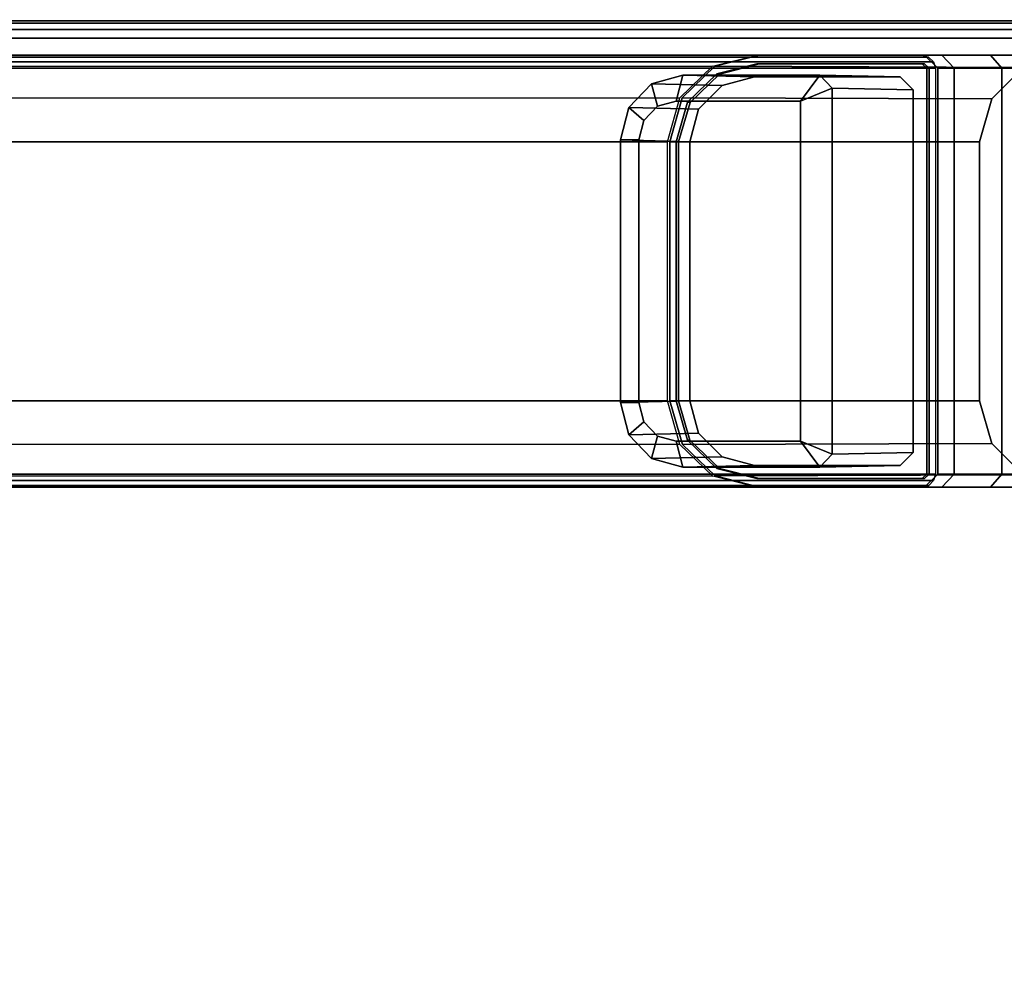
# Model space of a CAD drawing. Units: millimetres. Extents: x 4186 to 8399, y -2982 to 1314.
# Drawn here: x 5196 to 5310, y -29 to 81 of the extents above; entities that cross this region are included whole.
import ezdxf

# ---------------------------------------------------------------- set-up
doc = ezdxf.new("R2010")
doc.units = ezdxf.units.MM
doc.header["$LTSCALE"] = 200
doc.linetypes.add('DASHEDX2', pattern=[1.5, 1, -0.5])
for name, color, linetype in [('2ddim', 7, 'Continuous'), ('72_HWAP_INSERT', 7, 'Continuous'), ('72_HWAP_MY_D2_P_WKSF_ACC', 202, 'DASHEDX2'), ('72_HWAP_MY_D2_WKSF', 1, 'Continuous'), ('72_HWAP_MY_D3_SUPPORT', 7, 'Continuous'), ('72_HWAP_MY_D3_SUPPORT_INLAY', 7, 'Continuous'), ('72_HWAP_MY_D3_WKSF_TOP', 7, 'Continuous'), ('72_HWAP_MY_D3_WKSF_TRIM', 7, 'Continuous'), ('72_HWAP_QS_D2_STORAGE', 2, 'Continuous')]:
    doc.layers.add(name, color=color, linetype=linetype)
doc.styles.add('Trebuchet', font='trebuc.TTF')
doc.dimstyles.new('MM', dxfattribs={"dimscale": 350, "dimtxt": 0.3, "dimasz": 0.18, "dimexe": 0.18, "dimexo": 0.0625, "dimgap": 0.09, "dimtad": 1, "dimtoh": 1, "dimdec": 0, "dimzin": 0, "dimdsep": 46, "dimtxsty": 'Trebuchet', "dimcen": 0.09, "dimclrd": 11, "dimclre": 11, "dimclrt": 2, "dimadec": 0, "dimazin": 0, "dimtfac": 1, "dimtdec": 0, "dimtofl": 0, "dimtmove": 0, "dimatfit": 3, "dimfxl": 0, "dimtolj": 1, "dimtzin": 0, "dimarcsym": 0})

# ---------------------------------------------------------------- blocks, each defined once
blk = doc.blocks.new('72HWAP_MY_D3_EDGE_LINEAR')
mesh = blk.add_polymesh((2, 8))
for k, corner in enumerate([(1, 0, -0.0264), (1, -0.001, -0.02613), (1, -0.00173, -0.0254), (1, -0.002, -0.0244), (1, -0.002, -0.002), (1, -0.00173, -0.001), (1, -0.001, -0.00027), (1, 0), (0, 0, -0.0264), (0, -0.001, -0.02613), (0, -0.00173, -0.0254), (0, -0.002, -0.0244), (0, -0.002, -0.002), (0, -0.00173, -0.001), (0, -0.001, -0.00027), (0, 0)]):
    mesh.set_mesh_vertex(divmod(k, 8), corner)
blk = doc.blocks.new('72HWAP_MY_D3_UTLS_0615_L4')
for points, invisible_edges in [([(0.548, -0.002, 0.73), (0.002, -0.002, 0.73), (0.002, -0.598, 0.73), (0.548, -0.1, 0.73)], 4), ([(0.002, -0.598, 0.7036), (0.002, -0.002, 0.7036), (0.548, -0.002, 0.7036), (0.548, -0.1, 0.7036)], 8), ([(0.55444, -0.11556, 0.73), (0.54967, -0.10842, 0.73), (0.548, -0.1, 0.73), (0.002, -0.598, 0.73)], 12), ([(0.548, -0.1, 0.7036), (0.54967, -0.10842, 0.7036), (0.55444, -0.11556, 0.7036), (0.002, -0.598, 0.7036)], 12), ([(0.002, -0.598, 0.7036), (0.55444, -0.11556, 0.7036), (0.56158, -0.12033, 0.7036), (0.57, -0.122, 0.7036)], 9), ([(0.57, -0.122, 0.73), (0.56158, -0.12033, 0.73), (0.55444, -0.11556, 0.73), (0.002, -0.598, 0.73)], 12), ([(0.57, -0.122, 0.73), (0.002, -0.598, 0.73), (0.6, -0.598, 0.73), (0.93, -0.122, 0.73)], 5), ([(0.6, -0.598, 0.7036), (0.002, -0.598, 0.7036), (0.57, -0.122, 0.7036), (0.93, -0.122, 0.7036)], 10)]:
    blk.add_3dface(points, dxfattribs=dict(invisible_edges=invisible_edges))
blk = doc.blocks.new('72_HWAP_MY_D2_LINEAR')
at = {"layer": '72_HWAP_MY_D2_WKSF'}
blk.add_line((1, 0), (0, 0), dxfattribs=at)
blk = doc.blocks.new('72hwap_my242B3466CD4624953A9B3ACE3FD01EDB0')
at = {"xscale": 0.6, "rotation": 270}
blk.add_blockref('72_HWAP_MY_D2_LINEAR', (0, 0), dxfattribs=at)
blk = doc.blocks.new('XCAD032ACE69B82D6BC20FF204E4AEDE93A827')
at = {"color": 7}
blk.add_blockref('72hwap_my242B3466CD4624953A9B3ACE3FD01EDB0', (0, 0), dxfattribs=at)
at = {"layer": '72_HWAP_MY_D3_WKSF_TOP', "color": 0}
blk.add_blockref('72HWAP_MY_D3_UTLS_0615_L4', (0, 0), dxfattribs=at)
at = {"layer": '72_HWAP_MY_D3_WKSF_TRIM', "color": 0, "xscale": 0.596, "rotation": 270}
blk.add_blockref('72HWAP_MY_D3_EDGE_LINEAR', (0.002, -0.002, 0.73), dxfattribs=at)
blk = doc.blocks.new('72_HWAP_QS_D2_CUPD_G8')
at = {"layer": '72_HWAP_QS_D2_STORAGE', "linetype": 'DASHEDX2'}
blk.add_lwpolyline([(0, 0), (0.42, 0), (0.42, 0.8), (0, 0.8)], close=True, dxfattribs=at)
blk = doc.blocks.new('72hwap_qs21EBD786B84FB44039B93B5E8E6FE19EB')
blk.add_blockref('72_HWAP_QS_D2_CUPD_G8', (0, -0.8))
blk = doc.blocks.new('XCAD03C72B35A465C9563A148DF480F3B90E24')
at = {"color": 7}
blk.add_blockref('72hwap_qs21EBD786B84FB44039B93B5E8E6FE19EB', (0, 0), dxfattribs=at)
blk = doc.blocks.new('72HWAP_MY_D3_A_LEG_END_CORNER')
for points, invisible_edges in [([(-0.015, 0.17123, 0.7036), (0.015, 0.17123, 0.7036), (-0.015, 0.25623, 0.7036), (-0.015, 0.19915, 0.7036)], 10), ([(0.015, 0.17123, 0.7036), (0.015, 0.19915, 0.7036), (0.015, 0.25623, 0.7036), (-0.015, 0.25623, 0.7036)], 9), ([(0.021, 0.20223, 0.7036), (0.021, 0.19915, 0.7036), (0.01996, 0.17263, 0.7036), (0.0236, 0.17627, 0.7036)], 10), ([(-0.021, 0.19915, 0.7036), (-0.021, 0.19915, 0.7036), (-0.02359, 0.17628, 0.7036), (-0.01995, 0.17264, 0.7036)], 10), ([(-0.015, 0.19915, 0.7036), (-0.021, 0.19915, 0.7036), (-0.01995, 0.17264, 0.7036)], 10), ([(-0.015, 0.19915, 0.7036), (-0.015, 0.19915, 0.7036), (-0.01995, 0.17264, 0.7036), (-0.015, 0.17123, 0.7036)], 10), ([(0.01996, 0.17263, 0.7036), (0.021, 0.19915, 0.7036), (0.015, 0.19915, 0.7036), (0.01996, 0.17263, 0.7036)], 5), ([(0.015, 0.17123, 0.7036), (0.01996, 0.17263, 0.7036), (0.015, 0.19915, 0.7036)], 10), ([(-0.025, 0.18123, 0.7036), (-0.025, 0.16684, 0.57711), (-0.025, 0.16485, 0.56966), (-0.025, 0.14569, 0.56966)], 1), ([(-0.025, 0.18114, 0.60456), (-0.025, 0.17248, 0.59162), (-0.025, 0.16684, 0.57711), (-0.025, 0.18123, 0.7036)], 12), ([(0.025, 0.18123, 0.7036), (0.025, 0.14569, 0.56966), (0.025, 0.16485, 0.56966), (0.025, 0.16684, 0.57711)], 9), ([(0.025, 0.16684, 0.57711), (0.025, 0.17248, 0.59161), (0.025, 0.18113, 0.60456), (0.025, 0.18123, 0.7036)], 12), ([(-0.024, 0.16485, 0.56966), (-0.025, 0.16485, 0.56966), (-0.0235, 0.1664, 0.56966), (-0.0235, 0.1654, 0.56966)], 5), ([(-0.0235, 0.1654, 0.56966), (-0.0235, 0.1664, 0.56966), (0.0235, 0.1664, 0.56966), (0.0235, 0.1654, 0.56966)], 5), ([(0.0235, 0.1654, 0.56966), (0.0235, 0.1664, 0.56966), (0.025, 0.16485, 0.56966), (0.024, 0.16485, 0.56966)], 5), ([(-0.024, 0.14569, 0.56966), (-0.025, 0.14569, 0.56966), (-0.025, 0.16485, 0.56966), (-0.024, 0.16485, 0.56966)], 5), ([(-0.0235, 0.16511, 0.5686), (-0.021, 0.16353, 0.5686), (-0.0225, 0.16203, 0.5686), (-0.024, 0.16456, 0.5686)], 5), ([(-0.024, 0.16456, 0.5686), (-0.0225, 0.16203, 0.5686), (-0.0225, 0.14514, 0.5686), (-0.024, 0.14541, 0.5686)], 5), ([(0.0235, 0.16511, 0.5686), (0.021, 0.16353, 0.5686), (-0.021, 0.16353, 0.5686), (-0.0235, 0.16511, 0.5686)], 5), ([(0.0235, 0.16511, 0.5686), (0.024, 0.16456, 0.5686), (0.0225, 0.16203, 0.5686), (0.021, 0.16353, 0.5686)], 10), ([(0.0225, 0.16203, 0.5686), (0.024, 0.16456, 0.5686), (0.024, 0.14541, 0.5686), (0.0225, 0.14514, 0.5686)], 5), ([(0.024, 0.16485, 0.56966), (0.025, 0.16485, 0.56966), (0.025, 0.14569, 0.56966), (0.024, 0.14569, 0.56966)], 5), ([(-0.0197, 0.15047, 0.53069), (0.0197, 0.15047, 0.53069), (0.0197, 0.13608, 0.53454), (-0.0197, 0.13608, 0.53454)], 4), ([(-0.024, 0.14569, 0.56966), (-0.02283, 0.1411, 0.56966), (-0.02375, 0.14056, 0.56966), (-0.025, 0.14569, 0.56966)], 10), ([(-0.0225, 0.14514, 0.5686), (-0.0215, 0.14139, 0.5686), (-0.02286, 0.1408, 0.5686), (-0.024, 0.14541, 0.5686)], 10), ([(0.0215, 0.14139, 0.5686), (0.0225, 0.14514, 0.5686), (0.024, 0.14541, 0.5686), (0.02285, 0.1408, 0.5686)], 10), ([(0.02285, 0.14109, 0.56966), (0.024, 0.14569, 0.56966), (0.025, 0.14569, 0.56966), (0.02372, 0.14058, 0.56966)], 10), ([(-0.02283, 0.1411, 0.56966), (-0.01954, 0.13769, 0.56966), (-0.02008, 0.13677, 0.56966), (-0.02375, 0.14056, 0.56966)], 10), ([(-0.0215, 0.14139, 0.5686), (-0.01875, 0.13865, 0.5686), (-0.01956, 0.13737, 0.5686), (-0.02286, 0.1408, 0.5686)], 10), ([(0.01875, 0.13865, 0.5686), (0.0215, 0.14139, 0.5686), (0.02285, 0.1408, 0.5686), (0.01956, 0.13738, 0.5686)], 10), ([(0.01956, 0.13767, 0.56966), (0.02285, 0.14109, 0.56966), (0.02372, 0.14058, 0.56966), (0.02006, 0.13679, 0.56966)], 10), ([(-0.01875, 0.13865, 0.5686), (-0.015, 0.13764, 0.5686), (-0.015, 0.13606, 0.5686), (-0.01956, 0.13737, 0.5686)], 10), ([(0.015, 0.13764, 0.5686), (0.01875, 0.13865, 0.5686), (0.01956, 0.13738, 0.5686), (0.015, 0.13606, 0.5686)], 10), ([(-0.01954, 0.13769, 0.56966), (-0.015, 0.13634, 0.56966), (-0.015, 0.13534, 0.56966), (-0.02008, 0.13677, 0.56966)], 10), ([(0.015, 0.13764, 0.5686), (0.015, 0.13606, 0.5686), (-0.015, 0.13606, 0.5686), (-0.015, 0.13764, 0.5686)], 5), ([(0.015, 0.13634, 0.56966), (0.01956, 0.13767, 0.56966), (0.02006, 0.13679, 0.56966), (0.015, 0.13534, 0.56966)], 10), ([(-0.0191, 0.13391, 0.53513), (-0.0197, 0.13608, 0.53454), (0.0197, 0.13608, 0.53454), (0.0191, 0.13391, 0.53513)], 10), ([(0.015, 0.13634, 0.56966), (0.015, 0.13534, 0.56966), (-0.015, 0.13534, 0.56966), (-0.015, 0.13634, 0.56966)], 5), ([(0.0191, 0.13391, 0.53513), (0.01745, 0.13231, 0.53555), (-0.01745, 0.13231, 0.53555), (-0.0191, 0.13391, 0.53513)], 10), ([(-0.0152, 0.13173, 0.53571), (-0.01745, 0.13231, 0.53555), (0.01745, 0.13231, 0.53555), (0.0152, 0.13173, 0.53571)], 2)]:
    blk.add_3dface(points, dxfattribs=dict(invisible_edges=invisible_edges))
for points in [[(0.015, 0.17123, 0.7036), (-0.015, 0.17123, 0.7036), (-0.015, 0.13534, 0.56966), (0.015, 0.13534, 0.56966)], [(-0.0235, 0.1664, 0.56966), (-0.025, 0.16485, 0.56966), (-0.025, 0.16684, 0.57711), (-0.0235, 0.16829, 0.57672)], [(-0.0235, 0.1664, 0.56966), (-0.0235, 0.16829, 0.57672), (0.0235, 0.16829, 0.57672), (0.0235, 0.1664, 0.56966)], [(0.025, 0.16485, 0.56966), (0.0235, 0.1664, 0.56966), (0.0235, 0.16829, 0.57672), (0.025, 0.16684, 0.57711)], [(-0.024, 0.16485, 0.56966), (-0.0235, 0.1654, 0.56966), (-0.0235, 0.16511, 0.5686), (-0.024, 0.16456, 0.5686)], [(-0.024, 0.16485, 0.56966), (-0.024, 0.16456, 0.5686), (-0.024, 0.14541, 0.5686), (-0.024, 0.14569, 0.56966)], [(0.0235, 0.1654, 0.56966), (0.0235, 0.16511, 0.5686), (-0.0235, 0.16511, 0.5686), (-0.0235, 0.1654, 0.56966)], [(0.0235, 0.1654, 0.56966), (0.024, 0.16485, 0.56966), (0.024, 0.16456, 0.5686), (0.0235, 0.16511, 0.5686)], [(0.024, 0.16485, 0.56966), (0.024, 0.14569, 0.56966), (0.024, 0.14541, 0.5686), (0.024, 0.16456, 0.5686)], [(-0.0212, 0.15415, 0.53281), (-0.0227, 0.1527, 0.5332), (-0.0225, 0.16203, 0.5686), (-0.021, 0.16353, 0.5686)], [(-0.021, 0.16353, 0.5686), (0.021, 0.16353, 0.5686), (0.0212, 0.15415, 0.53281), (-0.0212, 0.15415, 0.53281)], [(0.021, 0.16353, 0.5686), (0.0225, 0.16203, 0.5686), (0.0227, 0.1527, 0.5332), (0.0212, 0.15415, 0.53281)], [(-0.0225, 0.14514, 0.5686), (-0.0225, 0.16203, 0.5686), (-0.0227, 0.1527, 0.5332), (-0.0227, 0.13686, 0.53744)], [(0.0227, 0.13686, 0.53744), (0.0227, 0.1527, 0.5332), (0.0225, 0.16203, 0.5686), (0.0225, 0.14514, 0.5686)], [(-0.0227, 0.1527, 0.5332), (-0.0212, 0.15415, 0.53281), (-0.0197, 0.15047, 0.53069)], [(0.0212, 0.15415, 0.53281), (0.0197, 0.15047, 0.53069), (-0.0197, 0.15047, 0.53069), (-0.0212, 0.15415, 0.53281)], [(0.0212, 0.15415, 0.53281), (0.0227, 0.1527, 0.5332), (0.0197, 0.15047, 0.53069)], [(-0.0227, 0.1527, 0.5332), (-0.0197, 0.15047, 0.53069), (-0.0197, 0.13608, 0.53454), (-0.0227, 0.13686, 0.53744)], [(0.0197, 0.15047, 0.53069), (0.0227, 0.1527, 0.5332), (0.0227, 0.13686, 0.53744), (0.0197, 0.13608, 0.53454)], [(0.015, 0.13764, 0.5686), (-0.015, 0.13764, 0.5686), (-0.0152, 0.12961, 0.53938), (0.0152, 0.12961, 0.53938)], [(-0.015, 0.13634, 0.56966), (-0.015, 0.13606, 0.5686), (0.015, 0.13606, 0.5686), (0.015, 0.13634, 0.56966)], [(-0.0152, 0.12961, 0.53938), (-0.0152, 0.13173, 0.53571), (0.0152, 0.13173, 0.53571), (0.0152, 0.12961, 0.53938)]]:
    blk.add_3dface(points)
mesh = blk.add_polymesh((2, 7))
for k, corner in enumerate([(-0.0235, 0.2359, 0.6286), (-0.0235, 0.22075, 0.62694), (-0.0235, 0.20632, 0.62204), (-0.0235, 0.19329, 0.61414), (-0.0235, 0.18228, 0.6036), (-0.0235, 0.17381, 0.59092), (-0.0235, 0.16829, 0.57672), (-0.025, 0.2359, 0.6301), (-0.025, 0.22045, 0.62841), (-0.025, 0.2057, 0.62341), (-0.025, 0.19239, 0.61533), (-0.025, 0.18114, 0.60456), (-0.025, 0.17248, 0.59162), (-0.025, 0.16684, 0.57711)]):
    mesh.set_mesh_vertex(divmod(k, 7), corner)
mesh = blk.add_polymesh((2, 7))
for k, corner in enumerate([(-0.0235, 0.16829, 0.57672), (-0.0235, 0.17381, 0.59092), (-0.0235, 0.18228, 0.6036), (-0.0235, 0.19329, 0.61414), (-0.0235, 0.20632, 0.62204), (-0.0235, 0.22075, 0.62694), (-0.0235, 0.2359, 0.6286), (0.0235, 0.16829, 0.57672), (0.0235, 0.17381, 0.59092), (0.0235, 0.18228, 0.6036), (0.0235, 0.19329, 0.61413), (0.0235, 0.20632, 0.62204), (0.0235, 0.22075, 0.62694), (0.0235, 0.2359, 0.6286)]):
    mesh.set_mesh_vertex(divmod(k, 7), corner)
mesh = blk.add_polymesh((2, 7))
for k, corner in enumerate([(0.0235, 0.16829, 0.57672), (0.0235, 0.17381, 0.59092), (0.0235, 0.18228, 0.6036), (0.0235, 0.19329, 0.61413), (0.0235, 0.20632, 0.62204), (0.0235, 0.22075, 0.62694), (0.0235, 0.2359, 0.6286), (0.025, 0.16684, 0.57711), (0.025, 0.17248, 0.59161), (0.025, 0.18113, 0.60456), (0.025, 0.19238, 0.61532), (0.025, 0.20569, 0.6234), (0.025, 0.22043, 0.62841), (0.025, 0.2359, 0.6301)]):
    mesh.set_mesh_vertex(divmod(k, 7), corner)
mesh = blk.add_polymesh((2, 4))
for k, corner in enumerate([(-0.025, 0.14569, 0.56966), (-0.02375, 0.14056, 0.56966), (-0.02008, 0.13677, 0.56966), (-0.015, 0.13534, 0.56966), (-0.025, 0.18123, 0.7036), (-0.02359, 0.17628, 0.7036), (-0.01995, 0.17264, 0.7036), (-0.015, 0.17123, 0.7036)]):
    mesh.set_mesh_vertex(divmod(k, 4), corner)
mesh = blk.add_polymesh((2, 4))
for k, corner in enumerate([(0.015, 0.13534, 0.56966), (0.02006, 0.13679, 0.56966), (0.02372, 0.14058, 0.56966), (0.025, 0.14569, 0.56966), (0.015, 0.17123, 0.7036), (0.01996, 0.17263, 0.7036), (0.0236, 0.17627, 0.7036), (0.025, 0.18123, 0.7036)]):
    mesh.set_mesh_vertex(divmod(k, 4), corner)
mesh = blk.add_polymesh((2, 4))
for k, corner in enumerate([(-0.024, 0.14541, 0.5686), (-0.02286, 0.1408, 0.5686), (-0.01956, 0.13737, 0.5686), (-0.015, 0.13606, 0.5686), (-0.024, 0.14569, 0.56966), (-0.02283, 0.1411, 0.56966), (-0.01954, 0.13769, 0.56966), (-0.015, 0.13634, 0.56966)]):
    mesh.set_mesh_vertex(divmod(k, 4), corner)
mesh = blk.add_polymesh((2, 4))
for k, corner in enumerate([(-0.0227, 0.13686, 0.53744), (-0.02169, 0.13323, 0.53841), (-0.01895, 0.13058, 0.53912), (-0.0152, 0.12961, 0.53938), (-0.0225, 0.14514, 0.5686), (-0.0215, 0.14139, 0.5686), (-0.01875, 0.13865, 0.5686), (-0.015, 0.13764, 0.5686)]):
    mesh.set_mesh_vertex(divmod(k, 4), corner)
mesh = blk.add_polymesh((2, 4))
for k, corner in enumerate([(0.015, 0.13606, 0.5686), (0.01956, 0.13738, 0.5686), (0.02285, 0.1408, 0.5686), (0.024, 0.14541, 0.5686), (0.015, 0.13634, 0.56966), (0.01956, 0.13767, 0.56966), (0.02285, 0.14109, 0.56966), (0.024, 0.14569, 0.56966)]):
    mesh.set_mesh_vertex(divmod(k, 4), corner)
mesh = blk.add_polymesh((2, 4))
for k, corner in enumerate([(0.0152, 0.12961, 0.53938), (0.01895, 0.13058, 0.53912), (0.0217, 0.13323, 0.53841), (0.0227, 0.13686, 0.53744), (0.015, 0.13764, 0.5686), (0.01875, 0.13865, 0.5686), (0.0215, 0.14139, 0.5686), (0.0225, 0.14514, 0.5686)]):
    mesh.set_mesh_vertex(divmod(k, 4), corner)
mesh = blk.add_polymesh((2, 4))
for k, corner in enumerate([(-0.0152, 0.12961, 0.53938), (-0.01895, 0.13058, 0.53912), (-0.02169, 0.13323, 0.53841), (-0.0227, 0.13686, 0.53744), (-0.0152, 0.13173, 0.53571), (-0.01745, 0.13231, 0.53555), (-0.0191, 0.13391, 0.53513), (-0.0197, 0.13608, 0.53454)]):
    mesh.set_mesh_vertex(divmod(k, 4), corner)
mesh = blk.add_polymesh((2, 4))
for k, corner in enumerate([(0.0227, 0.13686, 0.53744), (0.0217, 0.13323, 0.53841), (0.01895, 0.13058, 0.53912), (0.0152, 0.12961, 0.53938), (0.0197, 0.13608, 0.53454), (0.0191, 0.13391, 0.53513), (0.01745, 0.13231, 0.53555), (0.0152, 0.13173, 0.53571)]):
    mesh.set_mesh_vertex(divmod(k, 4), corner)
blk = doc.blocks.new('72HWAP_MY_D3_FIXED_A_LEG')
mesh = blk.add_polymesh((2, 17))
for k, corner in enumerate([(-0.0235, 0.01643, 0.00996), (-0.02424, 0.01619, 0.00996), (-0.02479, 0.01563, 0.00996), (-0.025, 0.01487, 0.00996), (-0.025, -0.00428, 0.00996), (-0.02371, -0.00938, 0.00996), (-0.02005, -0.01316, 0.00996), (-0.015, -0.01463, 0.00996), (0.015, -0.01428, 0.00996), (0.02005, -0.01315, 0.00996), (0.0237, -0.00937, 0.00996), (0.025, -0.00428, 0.00996), (0.025, 0.01487, 0.00996), (0.02481, 0.01564, 0.00996), (0.02426, 0.01621, 0.00996), (0.0235, 0.01643, 0.00996), (-0.0235, 0.01643, 0.00996), (-0.0235, 0.16611, 0.5686), (-0.02426, 0.16589, 0.5686), (-0.0248, 0.16532, 0.5686), (-0.025, 0.16456, 0.5686), (-0.025, 0.14541, 0.5686), (-0.02374, 0.14029, 0.5686), (-0.02008, 0.13649, 0.5686), (-0.015, 0.13506, 0.5686), (0.015, 0.13507, 0.5686), (0.02007, 0.13651, 0.5686), (0.02373, 0.1403, 0.5686), (0.025, 0.14541, 0.5686), (0.025, 0.16456, 0.5686), (0.02481, 0.16533, 0.5686), (0.02426, 0.1659, 0.5686), (0.0235, 0.16611, 0.5686), (-0.0235, 0.16611, 0.5686)]):
    mesh.set_mesh_vertex(divmod(k, 17), corner)
blk = doc.blocks.new('72_HWAP_MY_D2_SINGLE_LEFT_600_A')
at = {"layer": '72_HWAP_MY_D2_P_WKSF_ACC'}
for p, q in [((0.004, -0.55545), (0.004, -0.01202)), ((0.054, -0.33911), (0.054, -0.55492))]:
    blk.add_line(p, q, dxfattribs=at)
blk = doc.blocks.new('72hwap_my279F51136B444461AA72D0A6CD2034DCB')
blk.add_blockref('72_HWAP_MY_D2_SINGLE_LEFT_600_A', (0, 0))
blk = doc.blocks.new('XCAD032B2282C67182D3FCC4985C20B4D0D69B')
at = {"color": 7}
blk.add_blockref('72hwap_my279F51136B444461AA72D0A6CD2034DCB', (0, 0), dxfattribs=at)
at = {"layer": '72_HWAP_MY_D3_SUPPORT', "color": 0}
blk.add_blockref('72HWAP_MY_D3_FIXED_A_LEG', (0.029, -0.5502), dxfattribs=at)
at = {"layer": '72_HWAP_MY_D3_SUPPORT_INLAY', "color": 0}
blk.add_blockref('72HWAP_MY_D3_A_LEG_END_CORNER', (0.029, -0.5502), dxfattribs=at)
blk = doc.blocks.new('*D210')
at = {"layer": '2ddim', "color": 11, "lineweight": -2}
for p, q in [((4186.29, -797.67), (4186.29, 1026.39)), ((5686.29, 522.33), (5686.29, 1026.39)), ((4249.29, 963.39), (5623.29, 963.39))]:
    blk.add_line(p, q, dxfattribs=at)
at = {"layer": '2ddim', "color": 11}
for points in [[(4249.29, 973.89), (4249.29, 952.89), (4186.29, 963.39)], [(5623.29, 973.89), (5623.29, 952.89), (5686.29, 963.39)]]:
    blk.add_solid(points, dxfattribs=at)
at = {"layer": 'Defpoints', "color": 0}
for p in [(5686.29, 963.39), (5686.29, 500.45, 0), (4186.29, -819.55, 0)]:
    blk.add_point(p, dxfattribs=at)
at = {"layer": '2ddim', "color": 2, "insert": (4936.29, 1048.31), "char_height": 105, "attachment_point": 5, "style": 'Trebuchet'}
blk.add_mtext('\\A1;1500', dxfattribs=at)

msp = doc.modelspace()

# ---------------------------------------------------------------- block references
at = {"layer": '72_HWAP_INSERT', "xscale": 1000.000000000233, "yscale": 1000.000000000233, "zscale": 1000.00000000026, "rotation": 270}
for name, p in [('XCAD03C72B35A465C9563A148DF480F3B90E24', (5748.29, 500.45, 0)), ('XCAD032ACE69B82D6BC20FF204E4AEDE93A827', (5686.29, 80.45, 0)), ('XCAD032B2282C67182D3FCC4985C20B4D0D69B', (5686.29, 80.45, 0))]:
    msp.add_blockref(name, p, dxfattribs=at)

# ---------------------------------------------------------------- dimensions: what is measured, and where the dimension line sits
at = {"layer": '2ddim'}
dim = msp.add_linear_dim(base=(5686.29, 963.39), p1=(4186.29, -819.55, 0), p2=(5686.29, 500.45, 0), dimstyle='MM', dxfattribs=at)
dim.commit()
dim.dimension.update_dxf_attribs({"geometry": '*D210', "text_midpoint": (4936.29, 1048.31)})

doc.saveas('drawing.dxf')
